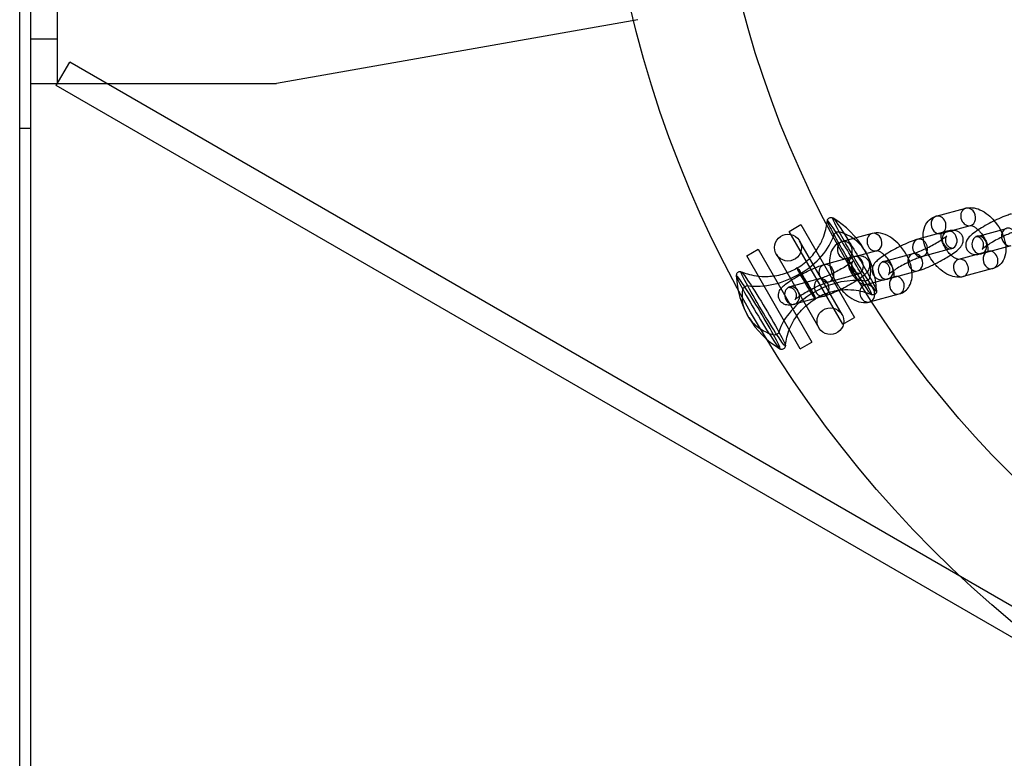
# Model space of a CAD drawing. Units: millimetres. Extents: x -166 to 1807, y -711 to 711.
# Drawn here: x 1169 to 1389, y -226 to -61 of the extents above; entities that cross this region are included whole.
import ezdxf

# ---------------------------------------------------------------- set-up
doc = ezdxf.new("R2010")
doc.units = ezdxf.units.MM
doc.header["$LTSCALE"] = 20
doc.layers.add('2d', color=230, linetype='Continuous')

msp = doc.modelspace()

# ---------------------------------------------------------------- linework, layer by layer
at = {"layer": '2d', "linetype": 'Continuous'}
for p, q in [((1169.03, -711), (1169.03, 711)), ((1171.53, -711), (1171.53, 711)), ((1177.53, -75), (1177.53, 75)), ((1307.37, -60.75), (1226.53, -75)), ((1171.53, -65), (1177.53, -65)), ((1177.23, -75.46), (1180.23, -70.26)), ((1441.04, -220.84), (1180.23, -70.26)), ((1171.53, -75), (1226.53, -75)), ((1438.04, -226.04), (1177.23, -75.46)), ((1169.03, -85), (1171.53, -85)), ((1374.17, -104.73), (1380.8, -102.94)), ((1341.29, -108.11), (1343.88, -106.61)), ((1343.88, -106.61), (1355.88, -127.39)), ((1375.22, -108.59), (1381.84, -106.8)), ((1383.32, -109.23), (1389.94, -107.44)), ((1353.29, -128.89), (1341.29, -108.11)), ((1359.83, -108.6), (1353.21, -110.39)), ((1376.66, -108.1), (1370.04, -109.89)), ((1331.76, -113.61), (1334.36, -112.11)), ((1334.36, -112.11), (1346.36, -132.89)), ((1353.1, -126.71), (1343.6, -110.25)), ((1377.7, -111.96), (1371.08, -113.75)), ((1384.36, -113.09), (1390.98, -111.3)), ((1343.76, -134.39), (1331.76, -113.61)), ((1338.4, -113.25), (1347.9, -129.71)), ((1349.07, -115.55), (1355.69, -113.76)), ((1360.87, -112.46), (1354.25, -114.25)), ((1362.35, -114.89), (1368.98, -113.1)), ((1385.81, -112.6), (1379.19, -114.39)), ((1386.85, -116.46), (1380.23, -118.25)), ((1348.01, -118.76), (1341.39, -120.55)), ((1350.12, -119.41), (1356.74, -117.62)), ((1358.22, -120.05), (1364.84, -118.26)), ((1363.4, -118.75), (1370.02, -116.96)), ((1349.05, -122.62), (1342.43, -124.41)), ((1359.26, -123.91), (1365.88, -122.12)), ((1353.29, -128.89), (1355.88, -127.39)), ((1343.76, -134.39), (1346.36, -132.89))]:
    msp.add_line(p, q, dxfattribs=at)
for centre, radius in [((1552.53, 0), 253.5), ((1552.53, 0), 229.15), ((1341, -111.75), 3), ((1350.5, -128.21), 3)]:
    msp.add_circle(centre, radius, dxfattribs=at)
for centre, start, end in [((1340.83, -122.31), 2.4076, 59.1873), ((1349.41, -117.19), 182.4076, 239.1872)]:
    msp.add_arc(centre, 20, start, end, dxfattribs=at)
for centre, major_axis, ratio, start_param, end_param in [((1381.32, -104.87), (-0.52, 1.93), 0.820611, 0.259894, 3.141593), ((1381.32, -104.87), (-0.52, 1.93), 0.820611, 0, 0.259894), ((1381.32, -104.87), (0.52, -1.93), 0.820611, 0, 3.141593), ((1354.76, -114.01), (-4.94, 8.28), 0.046869, 0.063081, 0.871893), ((1354.76, -114.01), (-4.94, 8.28), 0.046869, -2.269699, 0.063081), ((1374.7, -106.66), (-0.52, 1.93), 0.820611, 0.259894, 3.45607), ((1374.7, -106.66), (-0.52, 1.93), 0.820611, 0, 0.259894), ((1374.7, -106.66), (0.52, -1.93), 0.820611, 0.314478, 3.141593), ((1377.18, -110.03), (-0.52, 1.93), 0.820611, -1.310902, 0), ((1390.46, -109.37), (-0.52, 1.93), 0.820611, -1.150449, 1.83069), ((1338.64, -110.13), (12.3, 6.69), 0.642671, -1.509582, -0.578639), ((1354.76, -114.01), (4.94, -8.28), 0.046869, -2.269699, -0.063081), ((1353.73, -112.32), (-0.52, 1.93), 0.820611, 0.259894, 6.543079), ((1340.83, -122.31), (17.57, 9.56), 0.642671, 0.061214, 0.558739), ((1360.35, -110.53), (-0.52, 1.93), 0.820611, 0.259894, 3.141593), ((1360.35, -110.53), (-0.52, 1.93), 0.820611, 0, 0.259894), ((1360.35, -110.53), (0.52, -1.93), 0.820611, 0, 3.141593), ((1370.56, -111.82), (-0.52, 1.93), 0.820611, 0, 3.141593), ((1370.56, -111.82), (-0.52, 1.93), 0.820611, -1.310902, 0), ((1377.18, -110.03), (-0.52, 1.93), 0.820611, 0, 3.141593), ((1377.18, -110.03), (0.52, -1.93), 0.820611, 0, 1.83069), ((1383.84, -111.16), (-0.52, 1.93), 0.820611, -1.863364, 1.83069), ((1370.56, -111.82), (0.52, -1.93), 0.820611, 0, 1.83069), ((1383.84, -111.16), (0.52, -1.93), 0.820611, -1.310902, 0.314478), ((1383.84, -111.16), (0.52, -1.93), 0.820611, 0.314478, 1.278228), ((1386.33, -114.53), (0.52, -1.93), 0.820611, 0.259894, 3.141593), ((1390.46, -109.37), (0.52, -1.93), 0.820611, -1.310902, 0), ((1356.22, -115.69), (0.52, -1.93), 0.820611, 1.83069, 8.113875), ((1369.5, -115.03), (-0.52, 1.93), 0.820611, -1.150449, 1.83069), ((1369.5, -115.03), (0.52, -1.93), 0.820611, 0, 1.991144), ((1379.71, -116.32), (-0.52, 1.93), 0.820611, -0.003312, 3.141593), ((1379.71, -116.32), (0.52, -1.93), 0.820611, 0.259894, 3.138281), ((1386.33, -114.53), (-0.52, 1.93), 0.820611, 0, 3.141593), ((1345.12, -119.75), (-2.05, 3.44), 0.046869, -2.269699, 0.871893), ((1349.6, -117.48), (0.52, -1.93), 0.820611, 1.83069, 8.113875), ((1362.88, -116.82), (-0.52, 1.93), 0.820611, -1.863364, 1.83069), ((1369.5, -115.03), (0.52, -1.93), 0.820611, -1.310902, 0), ((1386.33, -114.53), (0.52, -1.93), 0.820611, 0, 0.259894), ((1334.33, -126.18), (-4.89, 8.2), 0.046869, -2.269699, 0.871893), ((1345.12, -119.75), (2.05, -3.44), 0.046869, -2.269699, 0.871893), ((1348.53, -120.69), (0.52, -1.93), 0.820611, -1.310902, 4.972283), ((1358.61, -118.57), (0.703, 0.382), 0.642671, -2.440525, -0.436311), ((1362.88, -116.82), (0.52, -1.93), 0.820611, -1.310902, 0.314478), ((1365.36, -120.19), (-0.52, 1.93), 0.820611, 0, 3.141593), ((1362.88, -116.82), (0.52, -1.93), 0.820611, 0.314478, 1.278228), ((1365.36, -120.19), (0.52, -1.93), 0.820611, 0.259894, 3.141593), ((1379.71, -116.32), (0.52, -1.93), 0.820611, 0, 0.259894), ((1331.63, -120.93), (-0.703, -0.382), 0.642671, -2.440525, -0.436311), ((1334.33, -126.18), (4.89, -8.2), 0.046869, -2.269699, 0.871893), ((1341.91, -122.48), (-0.52, 1.93), 0.820611, 1.83069, 8.113875), ((1358.74, -121.98), (-0.52, 1.93), 0.820611, -1.920258, 3.401487), ((1354.76, -114.01), (4.94, -8.28), 0.046869, -0.063081, 0.871893), ((1351.6, -129.37), (-12.3, -6.69), 0.642671, -1.509582, -0.578639), ((1358.74, -121.98), (0.52, -1.93), 0.820611, 0.266037, 1.221334), ((1365.36, -120.19), (0.52, -1.93), 0.820611, 0, 0.259894), ((1358.74, -121.98), (0.52, -1.93), 0.820611, 0.259894, 0.266037), ((1349.41, -117.19), (-17.57, -9.56), 0.642671, 0.061214, 0.338634), ((1349.41, -117.19), (-17.57, -9.56), 0.642671, 0.338634, 0.558739)]:
    msp.add_ellipse(centre, major_axis=major_axis, ratio=ratio, start_param=start_param, end_param=end_param, dxfattribs=at)
at = {"layer": '2d', "linetype": 'Continuous', "extrusion": (0, 0, -1)}
for centre, major_axis, ratio, start_param, end_param in [((1355.91, -113.32), (-4.89, 8.2), 0.046869, -0.871893, 0.086503), ((1355.91, -113.32), (-4.89, 8.2), 0.046869, 0.086503, 2.269699), ((1352.01, -108.78), (0.703, 0.382), 0.642671, -2.562953, -0.558739), ((1355.91, -113.32), (4.89, -8.2), 0.046869, -0.086503, 2.269699), ((1340.83, -122.31), (17.57, 9.56), 0.642671, -0.061214, 0), ((1340.83, -122.31), (17.57, 9.56), 0.642671, 0, 0.436311), ((1335.48, -125.49), (-4.94, 8.28), 0.046869, -0.871893, 2.269699), ((1345.12, -119.75), (-2.05, 3.44), 0.046869, -0.871893, 2.269699), ((1338.64, -110.13), (-12.3, -6.69), 0.642671, -1.63201, -0.701068), ((1345.12, -119.75), (2.05, -3.44), 0.046869, -0.871893, 2.269699), ((1351.6, -129.37), (12.3, 6.69), 0.642671, -1.63201, -0.831058), ((1355.91, -113.32), (4.89, -8.2), 0.046869, -0.871893, -0.086503), ((1349.41, -117.19), (-17.57, -9.56), 0.642671, 0, 0.436311), ((1335.48, -125.49), (4.94, -8.28), 0.046869, -0.871893, 2.269699), ((1351.6, -129.37), (12.3, 6.69), 0.642671, -0.831058, -0.701068), ((1349.41, -117.19), (-17.57, -9.56), 0.642671, -0.061214, 0), ((1338.23, -130.72), (-0.703, -0.382), 0.642671, -2.562953, -0.558739)]:
    msp.add_ellipse(centre, major_axis=major_axis, ratio=ratio, start_param=start_param, end_param=end_param, dxfattribs=at)
at = {"layer": '2d', "linetype": 'Continuous'}
for points, knots in [([(1380.8, -102.94), (1381.28, -102.81), (1381.77, -102.78), (1382.84, -102.87), (1383.41, -103.03), (1384.61, -103.55), (1385.24, -103.95), (1386.3, -104.83), (1386.75, -105.28), (1387.17, -105.77)], [6.115131, 6.115131, 6.115131, 6.115131, 6.345208, 6.345208, 6.63342, 6.63342, 6.990781, 6.990781, 7.285707, 7.285707, 7.285707, 7.285707]), ([(1349.81, -105.76), (1349.81, -105.69), (1349.83, -105.6), (1349.91, -105.41), (1349.97, -105.32), (1350.13, -105.17), (1350.22, -105.11), (1350.4, -105.03), (1350.49, -105.01), (1350.67, -105), (1350.74, -105.01), (1350.89, -105.04), (1350.94, -105.06), (1351.02, -105.1), (1351.05, -105.12), (1351.08, -105.13)], [4.6493082, 4.6493082, 4.6493082, 4.6493082, 4.679225, 4.679225, 4.701355, 4.701355, 4.7190127, 4.7190127, 4.7362086, 4.7362086, 4.7561463, 4.7561463, 4.7813177, 4.7813177, 4.7988924, 4.7988924, 4.7988924, 4.7988924]), ([(1371.29, -109.55), (1371.26, -109.22), (1371.26, -108.9), (1371.34, -107.87), (1371.51, -107.17), (1372.14, -106.07), (1372.51, -105.63), (1373.33, -105.04), (1373.74, -104.84), (1374.17, -104.73)], [5.1519186, 5.1519186, 5.1519186, 5.1519186, 5.3122814, 5.3122814, 5.6582766, 5.6582766, 5.9103844, 5.9103844, 6.1151312, 6.1151312, 6.1151312, 6.1151312]), ([(1391.01, -104.23), (1390.68, -104.31), (1390.34, -104.42), (1389.42, -104.76), (1388.81, -105.01), (1387.61, -105.55), (1387.02, -105.84), (1385.85, -106.45), (1385.28, -106.76), (1384.2, -107.39), (1383.69, -107.71), (1382.75, -108.35), (1382.33, -108.66), (1381.68, -109.23), (1381.42, -109.46), (1381.08, -110.01), (1381.01, -110.15), (1380.86, -110.54), (1380.78, -110.83), (1380.8, -111.45), (1380.85, -111.72), (1381.06, -112.21), (1381.2, -112.41), (1381.52, -112.76), (1381.7, -112.89), (1382.07, -113.1), (1382.26, -113.16), (1382.64, -113.27), (1382.82, -113.28), (1383.08, -113.29), (1383.18, -113.29), (1383.26, -113.28)], [5.304784, 5.304784, 5.304784, 5.304784, 5.555291, 5.555291, 5.933748, 5.933748, 6.276123, 6.276123, 6.612816, 6.612816, 6.95449, 6.95449, 7.322845, 7.322845, 7.612601, 7.612601, 7.69075, 7.69075, 7.784737, 7.784737, 7.844285, 7.844285, 7.894707, 7.894707, 7.948304, 7.948304, 8.014921, 8.014921, 8.107734, 8.107734, 8.168219, 8.168219, 8.168219, 8.168219]), ([(1387.17, -105.77), (1387.27, -105.9), (1387.37, -106.02), (1387.96, -106.78), (1388.39, -107.46), (1388.91, -108.52), (1389.06, -108.87), (1389.2, -109.23)], [7.2857068, 7.2857068, 7.2857068, 7.2857068, 7.359836, 7.359836, 7.7214057, 7.7214057, 7.9001393, 7.9001393, 7.9001393, 7.9001393]), ([(1343.07, -116.31), (1344.15, -115.67), (1345.13, -114.88), (1346.76, -113.21), (1347.4, -112.33), (1348.4, -110.66), (1348.75, -109.88), (1349.28, -108.46), (1349.45, -107.82), (1349.62, -107.03), (1349.66, -106.81), (1349.69, -106.6)], [1.57079633, 1.57079633, 1.57079633, 1.57079633, 1.58341248, 1.58341248, 1.59602864, 1.59602864, 1.60864479, 1.60864479, 1.62126095, 1.62126095, 1.62635195, 1.62635195, 1.62635195, 1.62635195]), ([(1377.45, -113.4), (1377.56, -113.32), (1377.68, -113.25), (1378.28, -112.84), (1378.7, -112.53), (1379.35, -111.96), (1379.6, -111.73), (1379.94, -111.18), (1380.02, -111.04), (1380.17, -110.64), (1380.25, -110.36), (1380.23, -109.74), (1380.17, -109.46), (1379.96, -108.98), (1379.82, -108.77), (1379.5, -108.43), (1379.32, -108.3), (1378.95, -108.09), (1378.77, -108.02), (1378.38, -107.92), (1378.2, -107.91), (1377.75, -107.89), (1377.53, -107.92), (1377.09, -107.99), (1376.88, -108.04), (1376.66, -108.1)], [3.729367, 3.729367, 3.729367, 3.729367, 3.812898, 3.812898, 4.181252, 4.181252, 4.471008, 4.471008, 4.549158, 4.549158, 4.643145, 4.643145, 4.702693, 4.702693, 4.753114, 4.753114, 4.806711, 4.806711, 4.873328, 4.873328, 4.966141, 4.966141, 5.138066, 5.138066, 5.304784, 5.304784, 5.304784, 5.304784]), ([(1381.83, -106.8), (1381.84, -106.8), (1381.85, -106.8), (1381.94, -106.8), (1382.05, -106.82), (1382.35, -106.92), (1382.52, -107.01), (1382.92, -107.25), (1383.15, -107.41), (1383.44, -107.66), (1383.51, -107.72), (1383.58, -107.79)], [6.2025877, 6.2025877, 6.2025877, 6.2025877, 6.3143143, 6.3143143, 6.5589369, 6.5589369, 6.7852457, 6.7852457, 7.0257246, 7.0257246, 7.0961725, 7.0961725, 7.0961725, 7.0961725]), ([(1383.58, -107.79), (1383.76, -107.96), (1383.93, -108.14), (1384.35, -108.64), (1384.58, -108.96), (1385, -109.63), (1385.18, -109.98), (1385.46, -110.63), (1385.56, -110.94), (1385.63, -111.22)], [7.0961725, 7.0961725, 7.0961725, 7.0961725, 7.2827324, 7.2827324, 7.5507702, 7.5507702, 7.8217745, 7.8217745, 8.0681161, 8.0681161, 8.0681161, 8.0681161]), ([(1366.2, -111.43), (1366, -111.2), (1365.8, -110.97), (1365.03, -110.2), (1364.42, -109.72), (1363.12, -108.95), (1362.43, -108.66), (1361.09, -108.43), (1360.45, -108.43), (1359.83, -108.6)], [5.280664, 5.280664, 5.280664, 5.280664, 5.420968, 5.420968, 5.786419, 5.786419, 6.15548, 6.15548, 6.451239, 6.451239, 6.451239, 6.451239]), ([(1370.04, -109.89), (1369.71, -109.97), (1369.37, -110.09), (1368.45, -110.42), (1367.85, -110.67), (1366.64, -111.21), (1366.05, -111.5), (1364.88, -112.11), (1364.31, -112.42), (1363.23, -113.05), (1362.72, -113.37), (1361.78, -114.01), (1361.36, -114.32), (1360.71, -114.89), (1360.46, -115.12), (1360.12, -115.67), (1360.04, -115.81), (1359.94, -116.07), (1359.91, -116.15), (1359.89, -116.25)], [5.304784, 5.304784, 5.304784, 5.304784, 5.555291, 5.555291, 5.933748, 5.933748, 6.276123, 6.276123, 6.612816, 6.612816, 6.95449, 6.95449, 7.322845, 7.322845, 7.612601, 7.612601, 7.69075, 7.69075, 7.724332, 7.724332, 7.724332, 7.724332]), ([(1368.98, -113.1), (1369.13, -113.06), (1369.33, -113), (1369.85, -112.81), (1370.18, -112.68), (1370.94, -112.37), (1371.38, -112.17), (1372.28, -111.74), (1372.75, -111.5), (1373.67, -111), (1374.12, -110.75), (1374.93, -110.26), (1375.3, -110.03), (1375.89, -109.62), (1376.13, -109.45), (1376.43, -109.2), (1376.51, -109.12), (1376.54, -109.09), (1376.53, -109.09), (1376.46, -109.2), (1376.42, -109.26), (1376.34, -109.45), (1376.29, -109.57), (1376.24, -109.9), (1376.22, -110.1), (1376.29, -110.55), (1376.36, -110.78), (1376.59, -111.17), (1376.73, -111.34), (1377.02, -111.6), (1377.18, -111.69), (1377.45, -111.82), (1377.57, -111.85), (1377.76, -111.89), (1377.83, -111.89), (1377.93, -111.9), (1377.96, -111.9), (1377.99, -111.9), (1377.99, -111.9), (1377.99, -111.9)], [2.163191, 2.163191, 2.163191, 2.163191, 2.376521, 2.376521, 2.640391, 2.640391, 2.931251, 2.931251, 3.232688, 3.232688, 3.53561, 3.53561, 3.83184, 3.83184, 4.10614, 4.10614, 4.323943, 4.323943, 4.453232, 4.453232, 4.5329, 4.5329, 4.599275, 4.599275, 4.662856, 4.662856, 4.718082, 4.718082, 4.7692, 4.7692, 4.825545, 4.825545, 4.889128, 4.889128, 4.955324, 4.955324, 5.03095, 5.03095, 5.070562, 5.070562, 5.070562, 5.070562]), ([(1372.47, -113.37), (1372.41, -113.26), (1372.34, -113.14), (1371.94, -112.31), (1371.66, -111.57), (1371.39, -110.41), (1371.32, -109.98), (1371.29, -109.55)], [4.5193472, 4.5193472, 4.5193472, 4.5193472, 4.579813, 4.579813, 4.9422439, 4.9422439, 5.1519186, 5.1519186, 5.1519186, 5.1519186]), ([(1376.49, -112.29), (1376.4, -112.16), (1376.31, -112.03), (1376.02, -111.56), (1375.84, -111.21), (1375.56, -110.53), (1375.45, -110.2), (1375.31, -109.61), (1375.28, -109.35), (1375.26, -108.94), (1375.28, -108.78), (1375.32, -108.57), (1375.35, -108.51), (1375.37, -108.48), (1375.34, -108.52), (1375.26, -108.57), (1375.23, -108.59), (1375.22, -108.59)], [4.303011, 4.303011, 4.303011, 4.303011, 4.409178, 4.409178, 4.680182, 4.680182, 4.94539, 4.94539, 5.196399, 5.196399, 5.429213, 5.429213, 5.655572, 5.655572, 5.939733, 5.939733, 6.115131, 6.115131, 6.115131, 6.115131]), ([(1384.49, -112.09), (1384.49, -112.09), (1384.5, -112.08), (1384.56, -111.99), (1384.6, -111.93), (1384.69, -111.73), (1384.73, -111.62), (1384.79, -111.29), (1384.8, -111.09), (1384.73, -110.64), (1384.66, -110.41), (1384.43, -110.02), (1384.29, -109.85), (1384, -109.59), (1383.85, -109.5), (1383.57, -109.37), (1383.45, -109.34), (1383.26, -109.3), (1383.2, -109.29), (1383.09, -109.29), (1383.06, -109.29), (1383.02, -109.29), (1383.03, -109.29), (1383.09, -109.28), (1383.16, -109.27), (1383.28, -109.24), (1383.3, -109.23), (1383.32, -109.23)], [7.4958087, 7.4958087, 7.4958087, 7.4958087, 7.594825, 7.594825, 7.6744922, 7.6744922, 7.7408676, 7.7408676, 7.8044486, 7.8044486, 7.8596745, 7.8596745, 7.9107929, 7.9107929, 7.9671372, 7.9671372, 8.0307211, 8.0307211, 8.0969168, 8.0969168, 8.1725425, 8.1725425, 8.272002, 8.272002, 8.4147351, 8.4147351, 8.4463766, 8.4463766, 8.4463766, 8.4463766]), ([(1392.05, -108.09), (1391.89, -108.13), (1391.69, -108.19), (1391.17, -108.37), (1390.84, -108.5), (1390.08, -108.82), (1389.65, -109.02), (1388.75, -109.45), (1388.27, -109.69), (1387.35, -110.18), (1386.91, -110.44), (1386.09, -110.92), (1385.73, -111.16), (1385.13, -111.56), (1384.89, -111.74), (1384.6, -111.98), (1384.51, -112.07), (1384.49, -112.09), (1384.49, -112.09), (1384.49, -112.09)], [5.304784, 5.304784, 5.304784, 5.304784, 5.518114, 5.518114, 5.781983, 5.781983, 6.072844, 6.072844, 6.374281, 6.374281, 6.677202, 6.677202, 6.973432, 6.973432, 7.247732, 7.247732, 7.465536, 7.465536, 7.495809, 7.495809, 7.495809, 7.495809]), ([(1389.2, -109.23), (1389.33, -109.6), (1389.45, -109.98), (1389.72, -111.11), (1389.8, -111.87), (1389.69, -113.32), (1389.51, -114.02), (1388.89, -115.12), (1388.52, -115.55), (1387.7, -116.15), (1387.28, -116.34), (1386.85, -116.46)], [7.900139, 7.900139, 7.900139, 7.900139, 8.083837, 8.083837, 8.453874, 8.453874, 8.799869, 8.799869, 9.051977, 9.051977, 9.256724, 9.256724, 9.256724, 9.256724]), ([(1353.21, -110.39), (1352.73, -110.52), (1352.26, -110.75), (1351.48, -111.37), (1351.17, -111.74), (1350.67, -112.59), (1350.5, -113.08), (1350.28, -114.23), (1350.27, -114.88), (1350.44, -116.29), (1350.64, -117.05), (1351.21, -118.52), (1351.58, -119.24), (1352.46, -120.58), (1352.96, -121.2), (1354.06, -122.31), (1354.67, -122.79), (1355.97, -123.56), (1356.66, -123.85), (1358.01, -124.08), (1358.64, -124.08), (1359.26, -123.91)], [0.168054, 0.168054, 0.168054, 0.168054, 0.398131, 0.398131, 0.614118, 0.614118, 0.863535, 0.863535, 1.184258, 1.184258, 1.553221, 1.553221, 1.918656, 1.918656, 2.279375, 2.279375, 2.644826, 2.644826, 3.013888, 3.013888, 3.309647, 3.309647, 3.309647, 3.309647]), ([(1368.23, -114.9), (1368.21, -114.84), (1368.19, -114.78), (1367.88, -113.99), (1367.51, -113.27), (1366.8, -112.19), (1366.51, -111.8), (1366.2, -111.43)], [4.6662313, 4.6662313, 4.6662313, 4.6662313, 4.6948141, 4.6948141, 5.0602484, 5.0602484, 5.2806638, 5.2806638, 5.2806638, 5.2806638]), ([(1379.19, -114.38), (1379.19, -114.38), (1379.18, -114.39), (1379.09, -114.38), (1378.97, -114.37), (1378.68, -114.26), (1378.5, -114.18), (1378.1, -113.94), (1377.88, -113.78), (1377.4, -113.37), (1377.15, -113.12), (1376.77, -112.67), (1376.63, -112.48), (1376.49, -112.29)], [3.032202, 3.032202, 3.032202, 3.032202, 3.172722, 3.172722, 3.417344, 3.417344, 3.643653, 3.643653, 3.884132, 3.884132, 4.14114, 4.14114, 4.303011, 4.303011, 4.303011, 4.303011]), ([(1377.99, -111.9), (1377.99, -111.9), (1377.98, -111.9), (1377.93, -111.91), (1377.86, -111.92), (1377.75, -111.95), (1377.73, -111.95), (1377.7, -111.96)], [5.0705619, 5.0705619, 5.0705619, 5.0705619, 5.1304094, 5.1304094, 5.2731424, 5.2731424, 5.304784, 5.304784, 5.304784, 5.304784]), ([(1385.63, -111.22), (1385.64, -111.25), (1385.64, -111.27), (1385.71, -111.57), (1385.75, -111.83), (1385.76, -112.25), (1385.75, -112.41), (1385.71, -112.56), (1385.7, -112.6), (1385.69, -112.63)], [8.0681161, 8.0681161, 8.0681161, 8.0681161, 8.0869825, 8.0869825, 8.3379917, 8.3379917, 8.5708052, 8.5708052, 8.6750308, 8.6750308, 8.6750308, 8.6750308]), ([(1355.69, -113.76), (1356.02, -113.67), (1356.32, -113.6), (1356.93, -113.55), (1357.21, -113.52), (1357.89, -113.71), (1358.16, -113.81), (1358.65, -114.19), (1358.84, -114.4), (1359.1, -114.85), (1359.19, -115.08), (1359.28, -115.54), (1359.28, -115.76), (1359.23, -116.18), (1359.18, -116.37), (1359.04, -116.74), (1358.94, -116.9), (1358.69, -117.28), (1358.53, -117.45), (1358.07, -117.91), (1357.75, -118.17), (1356.9, -118.79), (1356.34, -119.16), (1355.19, -119.85), (1354.62, -120.18), (1353.46, -120.8), (1352.87, -121.09), (1351.72, -121.63), (1351.16, -121.87), (1350.08, -122.3), (1349.57, -122.48), (1349.09, -122.61), (1349.07, -122.62), (1349.05, -122.62)], [0.978401, 0.978401, 0.978401, 0.978401, 1.228908, 1.228908, 1.413178, 1.413178, 1.504335, 1.504335, 1.563194, 1.563194, 1.61354, 1.61354, 1.667471, 1.667471, 1.734823, 1.734823, 1.829224, 1.829224, 2.007624, 2.007624, 2.321783, 2.321783, 2.724944, 2.724944, 3.070204, 3.070204, 3.407105, 3.407105, 3.746896, 3.746896, 4.106537, 4.106537, 4.119994, 4.119994, 4.119994, 4.119994]), ([(1354.25, -114.25), (1354.28, -114.24), (1354.39, -114.16), (1354.39, -114.15), (1354.38, -114.17), (1354.35, -114.27), (1354.32, -114.38), (1354.3, -114.7), (1354.3, -114.9), (1354.36, -115.37), (1354.42, -115.64), (1354.61, -116.24), (1354.74, -116.57), (1355.07, -117.25), (1355.27, -117.59), (1355.72, -118.24), (1355.97, -118.54), (1356.48, -119.07), (1356.74, -119.3), (1357.21, -119.66), (1357.43, -119.79), (1357.8, -119.96), (1357.95, -120.01), (1358.15, -120.05), (1358.21, -120.05), (1358.23, -120.04), (1358.23, -120.04), (1358.22, -120.05)], [0.168054, 0.168054, 0.168054, 0.168054, 0.56642, 0.56642, 0.734355, 0.734355, 0.975768, 0.975768, 1.202426, 1.202426, 1.44366, 1.44366, 1.701291, 1.701291, 1.969633, 1.969633, 2.24057, 2.24057, 2.505326, 2.505326, 2.755569, 2.755569, 2.98768, 2.98768, 3.214528, 3.214528, 3.309647, 3.309647, 3.309647, 3.309647]), ([(1362.61, -113.45), (1362.44, -113.29), (1362.27, -113.15), (1361.88, -112.85), (1361.66, -112.72), (1361.29, -112.55), (1361.14, -112.5), (1360.94, -112.46), (1360.88, -112.46), (1360.87, -112.46), (1360.87, -112.46), (1360.87, -112.46)], [5.4701981, 5.4701981, 5.4701981, 5.4701981, 5.646919, 5.646919, 5.8971615, 5.8971615, 6.1292726, 6.1292726, 6.3561204, 6.3561204, 6.3637829, 6.3637829, 6.3637829, 6.3637829]), ([(1364.67, -116.89), (1364.64, -116.79), (1364.61, -116.68), (1364.48, -116.27), (1364.35, -115.94), (1364.02, -115.26), (1363.82, -114.92), (1363.37, -114.27), (1363.12, -113.97), (1362.78, -113.61), (1362.7, -113.53), (1362.61, -113.45)], [4.4982545, 4.4982545, 4.4982545, 4.4982545, 4.5852523, 4.5852523, 4.8428836, 4.8428836, 5.1112258, 5.1112258, 5.3821628, 5.3821628, 5.4701981, 5.4701981, 5.4701981, 5.4701981]), ([(1371.08, -113.75), (1370.93, -113.79), (1370.73, -113.85), (1370.21, -114.03), (1369.88, -114.16), (1369.12, -114.48), (1368.68, -114.68), (1367.78, -115.11), (1367.31, -115.35), (1366.39, -115.84), (1365.94, -116.1), (1365.13, -116.58), (1364.76, -116.82), (1364.17, -117.22), (1363.93, -117.4), (1363.63, -117.64), (1363.55, -117.73), (1363.52, -117.75), (1363.52, -117.75), (1363.52, -117.75)], [5.304784, 5.304784, 5.304784, 5.304784, 5.518114, 5.518114, 5.781983, 5.781983, 6.072844, 6.072844, 6.374281, 6.374281, 6.677202, 6.677202, 6.973432, 6.973432, 7.247732, 7.247732, 7.465536, 7.465536, 7.495809, 7.495809, 7.495809, 7.495809]), ([(1380.23, -118.25), (1379.74, -118.38), (1379.25, -118.41), (1378.18, -118.32), (1377.62, -118.16), (1376.41, -117.63), (1375.79, -117.23), (1374.6, -116.26), (1374.05, -115.68), (1373.14, -114.51), (1372.78, -113.96), (1372.47, -113.37)], [2.973539, 2.973539, 2.973539, 2.973539, 3.203615, 3.203615, 3.491828, 3.491828, 3.849188, 3.849188, 4.218243, 4.218243, 4.519347, 4.519347, 4.519347, 4.519347]), ([(1373.86, -115.41), (1374.1, -115.29), (1374.35, -115.17), (1375.17, -114.74), (1375.74, -114.43), (1376.69, -113.88), (1377.08, -113.64), (1377.45, -113.4)], [2.9909134, 2.9909134, 2.9909134, 2.9909134, 3.1345304, 3.1345304, 3.4712236, 3.4712236, 3.7293668, 3.7293668, 3.7293668, 3.7293668]), ([(1383.26, -113.28), (1383.43, -113.28), (1383.58, -113.26), (1383.94, -113.2), (1384.15, -113.15), (1384.36, -113.09)], [8.1682189, 8.1682189, 8.1682189, 8.1682189, 8.2796587, 8.2796587, 8.4463766, 8.4463766, 8.4463766, 8.4463766]), ([(1385.69, -112.63), (1385.68, -112.66), (1385.67, -112.68), (1385.66, -112.71), (1385.69, -112.66), (1385.76, -112.61), (1385.79, -112.6), (1385.81, -112.6)], [8.6750308, 8.6750308, 8.6750308, 8.6750308, 8.7971647, 8.7971647, 9.0813252, 9.0813252, 9.2567238, 9.2567238, 9.2567238, 9.2567238]), ([(1343.07, -116.31), (1342, -116.96), (1340.83, -117.44), (1338.59, -118.08), (1337.51, -118.23), (1335.57, -118.31), (1334.71, -118.25), (1333.21, -118.03), (1332.57, -117.88), (1331.46, -117.56), (1330.99, -117.38), (1330.58, -117.21)], [4.71238898, 4.71238898, 4.71238898, 4.71238898, 4.72500513, 4.72500513, 4.73762129, 4.73762129, 4.75023744, 4.75023744, 4.7628536, 4.7628536, 4.77546975, 4.77546975, 4.77546975, 4.77546975]), ([(1342.43, -124.41), (1342.11, -124.5), (1341.8, -124.57), (1341.19, -124.62), (1340.91, -124.64), (1340.24, -124.46), (1339.96, -124.35), (1339.48, -123.98), (1339.29, -123.77), (1339.03, -123.32), (1338.94, -123.09), (1338.85, -122.63), (1338.85, -122.41), (1338.89, -121.99), (1338.95, -121.8), (1339.09, -121.43), (1339.18, -121.27), (1339.44, -120.89), (1339.59, -120.72), (1340.05, -120.26), (1340.37, -120), (1341.22, -119.38), (1341.78, -119.01), (1342.93, -118.32), (1343.51, -117.99), (1344.67, -117.37), (1345.25, -117.08), (1346.4, -116.54), (1346.96, -116.3), (1348.04, -115.87), (1348.55, -115.69), (1349.04, -115.56), (1349.06, -115.55), (1349.07, -115.55)], [4.119994, 4.119994, 4.119994, 4.119994, 4.370501, 4.370501, 4.55477, 4.55477, 4.645928, 4.645928, 4.704787, 4.704787, 4.755133, 4.755133, 4.809063, 4.809063, 4.876416, 4.876416, 4.970816, 4.970816, 5.149216, 5.149216, 5.463376, 5.463376, 5.866537, 5.866537, 6.211797, 6.211797, 6.548697, 6.548697, 6.888489, 6.888489, 7.248129, 7.248129, 7.261587, 7.261587, 7.261587, 7.261587]), ([(1356.74, -117.62), (1356.89, -117.58), (1357, -117.56), (1357.03, -117.56), (1357.01, -117.56), (1356.88, -117.56), (1356.81, -117.55), (1356.6, -117.51), (1356.47, -117.47), (1356.17, -117.32), (1355.99, -117.21), (1355.67, -116.89), (1355.53, -116.69), (1355.34, -116.28), (1355.29, -116.07), (1355.26, -115.68), (1355.28, -115.51), (1355.33, -115.22), (1355.38, -115.11), (1355.45, -114.94), (1355.48, -114.88), (1355.54, -114.79), (1355.56, -114.77), (1355.58, -114.75), (1355.57, -114.76), (1355.52, -114.8), (1355.47, -114.86), (1355.28, -115.01), (1355.13, -115.13), (1354.71, -115.43), (1354.43, -115.62), (1353.76, -116.05), (1353.36, -116.29), (1352.5, -116.77), (1352.04, -117.02), (1351.11, -117.5), (1350.64, -117.72), (1349.76, -118.12), (1349.35, -118.29), (1348.64, -118.56), (1348.34, -118.67), (1348.08, -118.74), (1348.04, -118.75), (1348.01, -118.76)], [0.978401, 0.978401, 0.978401, 0.978401, 1.191731, 1.191731, 1.316799, 1.316799, 1.39511, 1.39511, 1.461241, 1.461241, 1.524564, 1.524564, 1.579306, 1.579306, 1.630499, 1.630499, 1.687301, 1.687301, 1.7511, 1.7511, 1.817531, 1.817531, 1.894044, 1.894044, 1.995339, 1.995339, 2.141039, 2.141039, 2.34683, 2.34683, 2.605707, 2.605707, 2.894319, 2.894319, 3.195026, 3.195026, 3.498164, 3.498164, 3.795808, 3.795808, 4.074202, 4.074202, 4.119994, 4.119994, 4.119994, 4.119994]), ([(1359.89, -116.25), (1359.85, -116.42), (1359.81, -116.63), (1359.83, -117.11), (1359.89, -117.38), (1360.1, -117.87), (1360.24, -118.07), (1360.4, -118.25), (1360.41, -118.26), (1360.42, -118.27)], [7.7243324, 7.7243324, 7.7243324, 7.7243324, 7.7847374, 7.7847374, 7.8442855, 7.8442855, 7.8947066, 7.8947066, 7.8976787, 7.8976787, 7.8976787, 7.8976787]), ([(1363.52, -117.75), (1363.52, -117.75), (1363.54, -117.74), (1363.6, -117.65), (1363.64, -117.59), (1363.72, -117.4), (1363.76, -117.28), (1363.82, -116.95), (1363.84, -116.75), (1363.77, -116.3), (1363.69, -116.07), (1363.47, -115.68), (1363.33, -115.51), (1363.03, -115.25), (1362.88, -115.16), (1362.6, -115.03), (1362.49, -115), (1362.3, -114.96), (1362.23, -114.95), (1362.13, -114.95), (1362.09, -114.95), (1362.06, -114.95), (1362.07, -114.95), (1362.13, -114.94), (1362.2, -114.93), (1362.31, -114.9), (1362.33, -114.89), (1362.35, -114.89)], [7.4958087, 7.4958087, 7.4958087, 7.4958087, 7.594825, 7.594825, 7.6744922, 7.6744922, 7.7408676, 7.7408676, 7.8044486, 7.8044486, 7.8596745, 7.8596745, 7.9107929, 7.9107929, 7.9671372, 7.9671372, 8.0307211, 8.0307211, 8.0969168, 8.0969168, 8.1725425, 8.1725425, 8.272002, 8.272002, 8.4147351, 8.4147351, 8.4463766, 8.4463766, 8.4463766, 8.4463766]), ([(1365.88, -122.12), (1366.37, -121.99), (1366.84, -121.76), (1367.61, -121.14), (1367.92, -120.77), (1368.42, -119.92), (1368.59, -119.42), (1368.81, -118.28), (1368.82, -117.63), (1368.66, -116.28), (1368.48, -115.58), (1368.23, -114.9)], [3.309647, 3.309647, 3.309647, 3.309647, 3.539724, 3.539724, 3.755711, 3.755711, 4.005127, 4.005127, 4.325851, 4.325851, 4.666231, 4.666231, 4.666231, 4.666231]), ([(1370.02, -116.96), (1370.34, -116.87), (1370.69, -116.76), (1371.6, -116.43), (1372.21, -116.18), (1373.17, -115.74), (1373.51, -115.58), (1373.86, -115.41)], [2.1631913, 2.1631913, 2.1631913, 2.1631913, 2.4136982, 2.4136982, 2.7921549, 2.7921549, 2.9909134, 2.9909134, 2.9909134, 2.9909134]), ([(1330.58, -117.21), (1330.52, -117.19), (1330.44, -117.16), (1330.23, -117.14), (1330.12, -117.15), (1329.91, -117.22), (1329.82, -117.27), (1329.66, -117.39), (1329.6, -117.46), (1329.51, -117.61), (1329.48, -117.68), (1329.44, -117.82), (1329.43, -117.89), (1329.43, -117.97), (1329.43, -118), (1329.43, -118.03)], [1.5077156, 1.5077156, 1.5077156, 1.5077156, 1.5376324, 1.5376324, 1.5597624, 1.5597624, 1.5774201, 1.5774201, 1.594616, 1.594616, 1.6145536, 1.6145536, 1.6397251, 1.6397251, 1.6572998, 1.6572998, 1.6572998, 1.6572998]), ([(1360.42, -118.27), (1360.58, -118.43), (1360.74, -118.55), (1361.1, -118.76), (1361.29, -118.83), (1361.67, -118.93), (1361.85, -118.94), (1362.12, -118.95), (1362.21, -118.95), (1362.3, -118.95)], [7.8976787, 7.8976787, 7.8976787, 7.8976787, 7.9483035, 7.9483035, 8.0149206, 8.0149206, 8.1077341, 8.1077341, 8.1682189, 8.1682189, 8.1682189, 8.1682189]), ([(1362.3, -118.95), (1362.46, -118.94), (1362.61, -118.92), (1362.97, -118.86), (1363.18, -118.81), (1363.4, -118.75)], [8.1682189, 8.1682189, 8.1682189, 8.1682189, 8.2796587, 8.2796587, 8.4463766, 8.4463766, 8.4463766, 8.4463766]), ([(1364.73, -118.29), (1364.75, -118.23), (1364.78, -118.12), (1364.8, -117.81), (1364.79, -117.61), (1364.74, -117.23), (1364.71, -117.06), (1364.67, -116.89)], [3.8913398, 3.8913398, 3.8913398, 3.8913398, 4.1173607, 4.1173607, 4.3440185, 4.3440185, 4.4982545, 4.4982545, 4.4982545, 4.4982545]), ([(1364.84, -118.26), (1364.81, -118.27), (1364.7, -118.35), (1364.7, -118.36), (1364.71, -118.34), (1364.72, -118.3), (1364.73, -118.29), (1364.73, -118.29)], [3.3096468, 3.3096468, 3.3096468, 3.3096468, 3.708013, 3.708013, 3.875948, 3.875948, 3.8913398, 3.8913398, 3.8913398, 3.8913398]), ([(1341.39, -120.55), (1341.23, -120.59), (1341.12, -120.61), (1341.09, -120.61), (1341.11, -120.61), (1341.24, -120.61), (1341.32, -120.62), (1341.53, -120.66), (1341.65, -120.7), (1341.96, -120.84), (1342.14, -120.96), (1342.46, -121.28), (1342.6, -121.48), (1342.78, -121.89), (1342.83, -122.1), (1342.87, -122.48), (1342.85, -122.66), (1342.79, -122.95), (1342.75, -123.06), (1342.68, -123.23), (1342.64, -123.29), (1342.59, -123.37), (1342.57, -123.4), (1342.55, -123.42), (1342.56, -123.41), (1342.6, -123.37), (1342.66, -123.31), (1342.85, -123.16), (1343, -123.04), (1343.41, -122.74), (1343.69, -122.55), (1344.37, -122.12), (1344.76, -121.88), (1345.62, -121.4), (1346.08, -121.15), (1347.02, -120.67), (1347.49, -120.45), (1348.37, -120.05), (1348.78, -119.88), (1349.49, -119.6), (1349.78, -119.5), (1350.05, -119.43), (1350.08, -119.42), (1350.12, -119.41)], [4.119994, 4.119994, 4.119994, 4.119994, 4.333324, 4.333324, 4.458392, 4.458392, 4.536702, 4.536702, 4.602833, 4.602833, 4.666156, 4.666156, 4.720898, 4.720898, 4.772092, 4.772092, 4.828893, 4.828893, 4.892693, 4.892693, 4.959124, 4.959124, 5.035637, 5.035637, 5.136932, 5.136932, 5.282632, 5.282632, 5.488422, 5.488422, 5.7473, 5.7473, 6.035912, 6.035912, 6.336619, 6.336619, 6.639757, 6.639757, 6.937401, 6.937401, 7.215795, 7.215795, 7.261587, 7.261587, 7.261587, 7.261587]), ([(1358.47, -121.85), (1358.39, -121.83), (1358.31, -121.8), (1357.67, -121.62), (1357.03, -121.47), (1355.54, -121.25), (1354.68, -121.19), (1352.74, -121.27), (1351.66, -121.42), (1349.41, -122.06), (1348.24, -122.54), (1347.17, -123.19)], [4.66004042, 4.66004042, 4.66004042, 4.66004042, 4.66192436, 4.66192436, 4.67454052, 4.67454052, 4.68715667, 4.68715667, 4.69977283, 4.69977283, 4.71238898, 4.71238898, 4.71238898, 4.71238898]), ([(1340.44, -133.74), (1340.48, -133.3), (1340.55, -132.81), (1340.79, -131.68), (1340.96, -131.04), (1341.49, -129.62), (1341.84, -128.84), (1342.84, -127.17), (1343.48, -126.29), (1345.11, -124.62), (1346.09, -123.83), (1347.17, -123.19)], [1.50771555, 1.50771555, 1.50771555, 1.50771555, 1.52033171, 1.52033171, 1.53294786, 1.53294786, 1.54556402, 1.54556402, 1.55818017, 1.55818017, 1.57079633, 1.57079633, 1.57079633, 1.57079633]), ([(1360.81, -121.47), (1360.81, -121.51), (1360.81, -121.57), (1360.79, -121.72), (1360.77, -121.82), (1360.66, -122.01), (1360.59, -122.1), (1360.42, -122.24), (1360.33, -122.29), (1360.14, -122.34), (1360.05, -122.35), (1359.89, -122.35), (1359.81, -122.34), (1359.72, -122.31), (1359.69, -122.3), (1359.66, -122.29)], [1.4842929, 1.4842929, 1.4842929, 1.4842929, 1.5142097, 1.5142097, 1.5441266, 1.5441266, 1.564697, 1.564697, 1.5818523, 1.5818523, 1.5995128, 1.5995128, 1.620557, 1.620557, 1.6338771, 1.6338771, 1.6338771, 1.6338771]), ([(1339.17, -134.37), (1339.21, -134.39), (1339.26, -134.42), (1339.4, -134.47), (1339.5, -134.5), (1339.72, -134.49), (1339.83, -134.48), (1340.03, -134.39), (1340.12, -134.33), (1340.26, -134.2), (1340.31, -134.12), (1340.38, -133.98), (1340.41, -133.9), (1340.43, -133.81), (1340.43, -133.77), (1340.44, -133.74)], [4.6258855, 4.6258855, 4.6258855, 4.6258855, 4.6558024, 4.6558024, 4.6857192, 4.6857192, 4.7062897, 4.7062897, 4.723445, 4.723445, 4.7411055, 4.7411055, 4.7621496, 4.7621496, 4.7754698, 4.7754698, 4.7754698, 4.7754698])]:
    msp.add_open_spline(points, degree=3, knots=knots, dxfattribs=at)
for points in [[(1349.69, -106.6), (1349.74, -106.3), (1349.78, -106.02), (1349.81, -105.76)], [(1381.84, -106.8), (1381.83, -106.8), (1381.83, -106.8), (1381.83, -106.8)], [(1360.87, -112.46), (1360.86, -112.46), (1360.87, -112.46), (1360.87, -112.46)], [(1379.19, -114.39), (1379.19, -114.38), (1379.19, -114.38), (1379.19, -114.38)], [(1359.66, -122.29), (1359.31, -122.14), (1358.92, -121.99), (1358.47, -121.85)]]:
    msp.add_open_spline(points, degree=3, dxfattribs=at)

doc.saveas('drawing.dxf')
